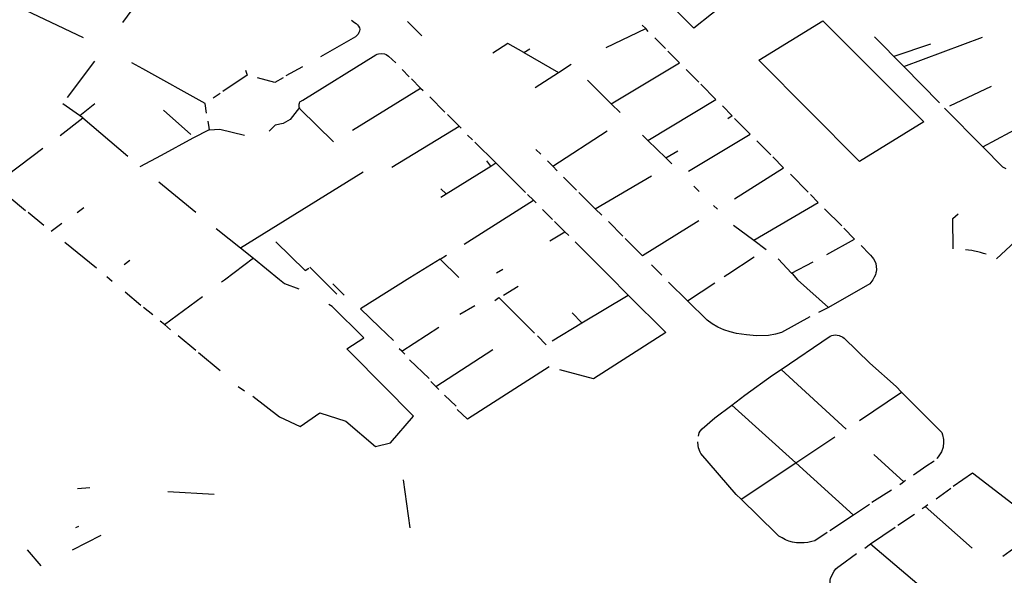
# Model space of a CAD drawing. Extents: x -9.486 to -9.307, y 38.675 to 38.769.
# Drawn here: x -9.436 to -9.433, y 38.71 to 38.711 of the extents above; entities that cross this region are included whole.
import ezdxf

# ---------------------------------------------------------------- set-up
doc = ezdxf.new("R2010")
doc.units = 0

msp = doc.modelspace()

# ---------------------------------------------------------------- linework, layer by layer
at = {"layer": 'muro_ou_vedacao'}
for points in [[(-9.43385, 38.711419), (-9.434026, 38.711597)], [(-9.435453, 38.711435), (-9.435374, 38.711543)], [(-9.433642, 38.711521), (-9.433751, 38.711498), (-9.43385, 38.711419)], [(-9.435563, 38.711392), (-9.435799, 38.711504), (-9.435897, 38.711369)], [(-9.434811, 38.711442), (-9.434803, 38.711435), (-9.434798, 38.711432), (-9.434794, 38.711429), (-9.434791, 38.711425), (-9.434789, 38.71142), (-9.434788, 38.711416), (-9.434789, 38.711411), (-9.43479, 38.711407), (-9.434792, 38.711402), (-9.434796, 38.711399), (-9.4348, 38.711395), (-9.434898, 38.711339)], [(-9.434614, 38.711398), (-9.434654, 38.711438)], [(-9.433985, 38.711418), (-9.433995, 38.711428)], [(-9.434096, 38.711365), (-9.433985, 38.711418)], [(-9.433978, 38.71141), (-9.433985, 38.711418)], [(-9.434327, 38.711351), (-9.434372, 38.711376), (-9.434414, 38.711349)], [(-9.43393, 38.711362), (-9.43396, 38.711392)], [(-9.433261, 38.711312), (-9.433343, 38.711395)], [(-9.433186, 38.711374), (-9.433289, 38.71134)], [(-9.433261, 38.711312), (-9.43304, 38.711394)], [(-9.434958, 38.711206), (-9.434957, 38.711209), (-9.434956, 38.711212), (-9.434948, 38.711217), (-9.434743, 38.711344), (-9.434739, 38.711346), (-9.434735, 38.711347), (-9.434727, 38.711348), (-9.434718, 38.711347), (-9.434714, 38.711345), (-9.434707, 38.711341), (-9.434687, 38.711322)], [(-9.434327, 38.711351), (-9.43431, 38.711361)], [(-9.434327, 38.711351), (-9.43423, 38.711295)], [(-9.434082, 38.711207), (-9.43389, 38.711322), (-9.433923, 38.711355)], [(-9.435608, 38.711225), (-9.435532, 38.711327)], [(-9.435218, 38.711181), (-9.435222, 38.711208), (-9.435397, 38.711305), (-9.435428, 38.711322)], [(-9.43423, 38.711295), (-9.434194, 38.711318)], [(-9.435109, 38.711301), (-9.435104, 38.711287), (-9.435172, 38.711241)], [(-9.434949, 38.711311), (-9.434995, 38.711285)], [(-9.434669, 38.711303), (-9.434649, 38.711283)], [(-9.434295, 38.711253), (-9.43423, 38.711295)], [(-9.433836, 38.711268), (-9.433872, 38.711303)], [(-9.43316, 38.71121), (-9.433261, 38.711312)], [(-9.435003, 38.71128), (-9.435026, 38.711267), (-9.435075, 38.71128)], [(-9.434643, 38.711277), (-9.434617, 38.711251)], [(-9.434149, 38.711273), (-9.434082, 38.711207)], [(-9.433979, 38.711104), (-9.433788, 38.711219), (-9.43383, 38.711262)], [(-9.43518, 38.711236), (-9.435199, 38.711223)], [(-9.434808, 38.711133), (-9.434617, 38.711251)], [(-9.434617, 38.711251), (-9.43461, 38.711244)], [(-9.433131, 38.711201), (-9.433014, 38.711256)], [(-9.435565, 38.711167), (-9.435621, 38.711207)], [(-9.435532, 38.711207), (-9.435574, 38.711173)], [(-9.434862, 38.7111), (-9.434955, 38.711192), (-9.434958, 38.711197), (-9.434958, 38.711202), (-9.434958, 38.711206)], [(-9.434591, 38.711226), (-9.434549, 38.711183)], [(-9.434082, 38.711207), (-9.434057, 38.711182)], [(-9.435262, 38.711121), (-9.435339, 38.711189)], [(-9.434957, 38.711196), (-9.434983, 38.711163), (-9.435003, 38.711152), (-9.435025, 38.711147), (-9.435042, 38.71113)], [(-9.434542, 38.711177), (-9.434509, 38.711144)], [(-9.43377, 38.711201), (-9.433742, 38.711173), (-9.433755, 38.711165)], [(-9.433039, 38.711086), (-9.433146, 38.711195)], [(-9.435629, 38.711118), (-9.435565, 38.711167)], [(-9.435565, 38.711167), (-9.435439, 38.71106)], [(-9.435214, 38.711158), (-9.435212, 38.71114)], [(-9.433865, 38.711018), (-9.433692, 38.711122), (-9.433736, 38.711166)], [(-9.433039, 38.711086), (-9.432924, 38.711148)], [(-9.435212, 38.71114), (-9.435211, 38.711134), (-9.435256, 38.71111)], [(-9.435211, 38.711134), (-9.435181, 38.711136), (-9.435111, 38.711119)], [(-9.434698, 38.711029), (-9.434509, 38.711144)], [(-9.434509, 38.711144), (-9.434503, 38.711138)], [(-9.434246, 38.711032), (-9.434093, 38.711131)], [(-9.435256, 38.71111), (-9.435345, 38.711062)], [(-9.434485, 38.711119), (-9.434471, 38.711106)], [(-9.434465, 38.711099), (-9.434406, 38.711041)], [(-9.433994, 38.711119), (-9.433979, 38.711104)], [(-9.433979, 38.711104), (-9.433929, 38.711055)], [(-9.433634, 38.711064), (-9.433673, 38.711103)], [(-9.435678, 38.711081), (-9.435813, 38.710979), (-9.435726, 38.710907)], [(-9.43428, 38.711065), (-9.434294, 38.711079)], [(-9.433929, 38.711055), (-9.433895, 38.711075)], [(-9.432973, 38.711024), (-9.432983, 38.711029), (-9.433039, 38.711086)], [(-9.435345, 38.711062), (-9.435405, 38.71103)], [(-9.43442, 38.711032), (-9.434431, 38.711047)], [(-9.43442, 38.711032), (-9.434406, 38.711041)], [(-9.434406, 38.711041), (-9.434323, 38.710958)], [(-9.434246, 38.711032), (-9.434261, 38.711047)], [(-9.433929, 38.711055), (-9.433912, 38.711038)], [(-9.433736, 38.71094), (-9.433598, 38.711027), (-9.433628, 38.711058)], [(-9.435123, 38.710802), (-9.434778, 38.711016)], [(-9.434545, 38.710954), (-9.43442, 38.711032)], [(-9.434234, 38.711019), (-9.434246, 38.711032)], [(-9.433529, 38.710959), (-9.433579, 38.711009)], [(-9.435352, 38.710988), (-9.435248, 38.710903)], [(-9.434179, 38.710964), (-9.434216, 38.711001)], [(-9.434127, 38.710912), (-9.433969, 38.711005)], [(-9.43456, 38.710968), (-9.434545, 38.710954)], [(-9.43456, 38.710945), (-9.434545, 38.710954)], [(-9.434127, 38.710912), (-9.434173, 38.710958)], [(-9.43385, 38.710976), (-9.433835, 38.710961)], [(-9.434495, 38.710813), (-9.4343, 38.710936)], [(-9.434317, 38.710952), (-9.4343, 38.710936)], [(-9.4343, 38.710936), (-9.434293, 38.710929)], [(-9.433682, 38.710824), (-9.433501, 38.71093), (-9.433523, 38.710952)], [(-9.435675, 38.710865), (-9.435719, 38.710902)], [(-9.435581, 38.710902), (-9.435562, 38.710916)], [(-9.434275, 38.71091), (-9.434247, 38.710882)], [(-9.434108, 38.710894), (-9.434127, 38.710912)], [(-9.433795, 38.710921), (-9.433784, 38.710911)], [(-9.433435, 38.710864), (-9.433483, 38.710912)], [(-9.433122, 38.7108), (-9.433123, 38.710885), (-9.433108, 38.710898)], [(-9.435624, 38.710871), (-9.435654, 38.710848)], [(-9.434241, 38.710876), (-9.434212, 38.710847)], [(-9.434049, 38.710835), (-9.43409, 38.710876)], [(-9.433836, 38.710878), (-9.433994, 38.71078), (-9.434043, 38.710829)], [(-9.433, 38.710772), (-9.432869, 38.710893)], [(-9.435191, 38.710857), (-9.435086, 38.710773)], [(-9.434254, 38.710822), (-9.434212, 38.710847)], [(-9.434212, 38.710847), (-9.434201, 38.710837)], [(-9.433739, 38.710866), (-9.433682, 38.710824)], [(-9.433477, 38.710784), (-9.433399, 38.710827), (-9.433429, 38.710858)], [(-9.435527, 38.710745), (-9.435616, 38.710817)], [(-9.435023, 38.710819), (-9.434941, 38.710739), (-9.434931, 38.710745)], [(-9.434183, 38.710819), (-9.434088, 38.710724)], [(-9.433682, 38.710824), (-9.433647, 38.710798)], [(-9.43338, 38.710809), (-9.433357, 38.710785), (-9.433354, 38.710782), (-9.433349, 38.710776), (-9.433346, 38.710772), (-9.433342, 38.710765), (-9.433339, 38.710758), (-9.433338, 38.71075), (-9.433337, 38.710742), (-9.433338, 38.710735), (-9.433339, 38.710732)], [(-9.433029, 38.710785), (-9.433037, 38.710787), (-9.433045, 38.710789), (-9.433053, 38.710791), (-9.433062, 38.710793), (-9.43307, 38.710795), (-9.433079, 38.710796), (-9.433087, 38.710797)], [(-9.435449, 38.710756), (-9.435433, 38.710768)], [(-9.435086, 38.710773), (-9.435168, 38.710712)], [(-9.435086, 38.710773), (-9.435013, 38.710714)], [(-9.434562, 38.710771), (-9.434647, 38.710718)], [(-9.434562, 38.710771), (-9.434544, 38.710782)], [(-9.43451, 38.710719), (-9.434562, 38.710771)], [(-9.433681, 38.710776), (-9.433755, 38.710728)], [(-9.433576, 38.710731), (-9.433613, 38.710772)], [(-9.433576, 38.710731), (-9.433515, 38.710763)], [(-9.434928, 38.710748), (-9.434852, 38.710672)], [(-9.434404, 38.710732), (-9.434386, 38.710743)], [(-9.43394, 38.710726), (-9.433969, 38.710755)], [(-9.435483, 38.710708), (-9.435498, 38.710721)], [(-9.435168, 38.710712), (-9.435176, 38.710706)], [(-9.435013, 38.710714), (-9.434999, 38.710702), (-9.434959, 38.710687)], [(-9.434647, 38.710718), (-9.434786, 38.710631), (-9.434732, 38.71058)], [(-9.434088, 38.710724), (-9.434034, 38.71067)], [(-9.433868, 38.710654), (-9.433921, 38.710706)], [(-9.433755, 38.710728), (-9.433765, 38.710721)], [(-9.433576, 38.710731), (-9.433574, 38.71073)], [(-9.433574, 38.71073), (-9.433559, 38.710713), (-9.433472, 38.710635)], [(-9.433339, 38.710732), (-9.43334, 38.710727), (-9.433344, 38.71072), (-9.433348, 38.710713), (-9.433356, 38.710701), (-9.433472, 38.710635)], [(-9.435402, 38.710641), (-9.435446, 38.710678)], [(-9.434863, 38.710701), (-9.434832, 38.71067)], [(-9.434384, 38.71067), (-9.434343, 38.710695)], [(-9.433868, 38.710654), (-9.433791, 38.710704)], [(-9.435336, 38.710587), (-9.435229, 38.710666)], [(-9.434409, 38.710655), (-9.434397, 38.710663)], [(-9.434297, 38.710563), (-9.434397, 38.710663)], [(-9.434034, 38.71067), (-9.433929, 38.710565), (-9.434132, 38.710435), (-9.434226, 38.71046)], [(-9.434164, 38.710592), (-9.434034, 38.71067)], [(-9.433524, 38.710609), (-9.433604, 38.710565), (-9.433621, 38.71056), (-9.43364, 38.710556), (-9.433674, 38.710555), (-9.433702, 38.710558), (-9.43373, 38.710562), (-9.433748, 38.710567), (-9.433766, 38.710572), (-9.433783, 38.71058), (-9.433799, 38.710589), (-9.433813, 38.710599), (-9.433868, 38.710654)], [(-9.435369, 38.710614), (-9.435395, 38.710635)], [(-9.434776, 38.71055), (-9.434865, 38.710638), (-9.434875, 38.710643)], [(-9.434507, 38.710616), (-9.434465, 38.710641)], [(-9.433472, 38.710635), (-9.4335, 38.710621)], [(-9.435336, 38.710587), (-9.435348, 38.710597)], [(-9.434164, 38.710592), (-9.434192, 38.71062)], [(-9.435319, 38.710572), (-9.435336, 38.710587)], [(-9.434732, 38.71058), (-9.434693, 38.710542)], [(-9.43467, 38.710512), (-9.434566, 38.71058)], [(-9.434248, 38.710541), (-9.434164, 38.710592)], [(-9.435248, 38.710514), (-9.435298, 38.710555)], [(-9.43481, 38.710505), (-9.434824, 38.710519), (-9.434776, 38.71055)], [(-9.434265, 38.71053), (-9.434289, 38.710555)], [(-9.433605, 38.710461), (-9.433467, 38.710554), (-9.433463, 38.710556), (-9.433458, 38.710557), (-9.433453, 38.710558), (-9.433442, 38.710556), (-9.433432, 38.710552), (-9.433428, 38.710549), (-9.433356, 38.710479), (-9.433282, 38.710413), (-9.433267, 38.710397)], [(-9.43467, 38.710512), (-9.434677, 38.710519)], [(-9.434661, 38.710504), (-9.43467, 38.710512)], [(-9.434574, 38.710413), (-9.434414, 38.710517)], [(-9.43518, 38.710457), (-9.435241, 38.710508)], [(-9.434637, 38.71033), (-9.43481, 38.710505)], [(-9.434593, 38.710436), (-9.434648, 38.710488)], [(-9.434256, 38.710468), (-9.434485, 38.710321), (-9.434514, 38.710349)], [(-9.433743, 38.710361), (-9.433707, 38.710389), (-9.433629, 38.710445), (-9.433605, 38.710461)], [(-9.433605, 38.710461), (-9.433422, 38.710293)], [(-9.435129, 38.710413), (-9.435111, 38.710401)], [(-9.434574, 38.710413), (-9.434588, 38.710427)], [(-9.434566, 38.710405), (-9.434574, 38.710413)], [(-9.435088, 38.710386), (-9.435013, 38.710328), (-9.434955, 38.710301)], [(-9.434517, 38.710358), (-9.43455, 38.710389)], [(-9.433385, 38.710318), (-9.433267, 38.710397)], [(-9.433267, 38.710397), (-9.433154, 38.710284), (-9.433152, 38.710277), (-9.433149, 38.710264), (-9.433149, 38.710257), (-9.43315, 38.710243), (-9.433155, 38.71023), (-9.433162, 38.710218), (-9.433167, 38.710212), (-9.433168, 38.71021)], [(-9.433837, 38.710274), (-9.433835, 38.710283), (-9.433832, 38.710288), (-9.433827, 38.710294), (-9.433791, 38.710325), (-9.433743, 38.710361)], [(-9.433743, 38.710361), (-9.433564, 38.710199)], [(-9.434955, 38.710301), (-9.4349, 38.710339)], [(-9.4349, 38.710339), (-9.434827, 38.710316)], [(-9.434702, 38.710255), (-9.434637, 38.71033)], [(-9.434827, 38.710316), (-9.434744, 38.710245)], [(-9.433564, 38.710199), (-9.433454, 38.710272)], [(-9.434744, 38.710245), (-9.434702, 38.710255)], [(-9.433717, 38.710097), (-9.433731, 38.71011), (-9.43383, 38.710225), (-9.433832, 38.710229), (-9.433837, 38.710241), (-9.433838, 38.710247), (-9.433839, 38.710258)], [(-9.433345, 38.710222), (-9.433261, 38.710145)], [(-9.433717, 38.710097), (-9.433564, 38.710199)], [(-9.433564, 38.710199), (-9.433402, 38.710052)], [(-9.433175, 38.710204), (-9.433178, 38.710202), (-9.433196, 38.71019), (-9.433233, 38.710164)], [(-9.433122, 38.710133), (-9.433068, 38.710171), (-9.432869, 38.710018), (-9.432983, 38.709936)], [(-9.43558, 38.710127), (-9.435546, 38.71013)], [(-9.434666, 38.710151), (-9.434647, 38.710016)], [(-9.433261, 38.710145), (-9.433265, 38.710142), (-9.433272, 38.710137)], [(-9.433256, 38.710149), (-9.433261, 38.710145)], [(-9.43317, 38.710098), (-9.433129, 38.710128)], [(-9.435327, 38.710118), (-9.435197, 38.710111)], [(-9.433476, 38.710003), (-9.43351, 38.70998), (-9.433519, 38.709978), (-9.43353, 38.709975), (-9.43354, 38.709974), (-9.433552, 38.709974), (-9.433562, 38.709974), (-9.433573, 38.709976), (-9.433583, 38.709979), (-9.433593, 38.709983), (-9.433602, 38.709988), (-9.433611, 38.709993), (-9.433619, 38.71), (-9.433717, 38.710097)], [(-9.433295, 38.710122), (-9.43335, 38.710087)], [(-9.433357, 38.710082), (-9.433402, 38.710052)], [(-9.433209, 38.710071), (-9.433201, 38.710076)], [(-9.433201, 38.710076), (-9.433193, 38.710082)], [(-9.433201, 38.710076), (-9.433069, 38.709959)], [(-9.433402, 38.710052), (-9.433468, 38.710008)], [(-9.433277, 38.710024), (-9.433231, 38.710055)], [(-9.435577, 38.71002), (-9.435586, 38.710016)], [(-9.433354, 38.709971), (-9.433285, 38.710018)], [(-9.435515, 38.709995), (-9.435595, 38.709954)], [(-9.43337, 38.709959), (-9.433354, 38.709971)], [(-9.433354, 38.709971), (-9.433168, 38.709813)], [(-9.435682, 38.70991), (-9.435721, 38.709955)], [(-9.433358, 38.709708), (-9.433462, 38.70984), (-9.433465, 38.709847), (-9.433467, 38.709861), (-9.433467, 38.709868), (-9.433466, 38.709875), (-9.433463, 38.709882), (-9.43346, 38.709888), (-9.433456, 38.709895), (-9.433451, 38.709901), (-9.433446, 38.709906), (-9.433439, 38.709911), (-9.433393, 38.709944)]]:
    msp.add_lwpolyline(points, dxfattribs=at)
msp.add_lwpolyline([(-9.433385, 38.711045), (-9.433668, 38.711329), (-9.433488, 38.71144), (-9.433204, 38.711156), (-9.433385, 38.711045)], close=True, dxfattribs=at)

doc.saveas('drawing.dxf')
